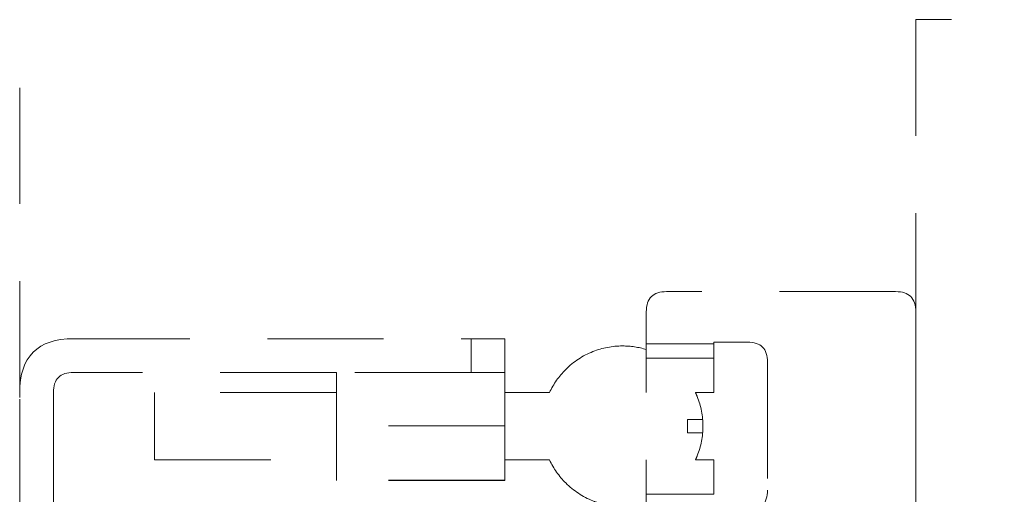
# Model space of a CAD drawing. Units: millimetres. Extents: x 0 to 250, y -250 to 0.
# Drawn here: x 47 to 61, y -21 to -15 of the extents above; entities that cross this region are included whole.
import ezdxf

# ---------------------------------------------------------------- set-up
doc = ezdxf.new("R2010")
doc.units = ezdxf.units.MM
doc.header["$MEASUREMENT"] = 0
for name, pattern in [('AI-Linetype-1003', [2.577211, 1.546327, -1.030884]), ('AI-Linetype-1004', [2.577211, 1.546327, -1.030884]), ('AI-Linetype-1008', [2.577211, 1.546327, -1.030884]), ('AI-Linetype-1009', [2.577211, 1.546327, -1.030884]), ('AI-Linetype-1010', [2.577211, 1.546327, -1.030884]), ('AI-Linetype-1011', [2.577211, 1.546327, -1.030884]), ('AI-Linetype-1012', [2.577211, 1.546327, -1.030884]), ('AI-Linetype-1013', [2.577211, 1.546327, -1.030884]), ('AI-Linetype-1014', [2.577211, 1.546327, -1.030884]), ('AI-Linetype-1015', [2.577211, 1.546327, -1.030884]), ('AI-Linetype-41', [2.577211, 1.546327, -1.030884]), ('AI-Linetype-459', [2.577211, 1.546327, -1.030884]), ('AI-Linetype-462', [2.577211, 1.546327, -1.030884]), ('AI-Linetype-519', [2.577211, 1.546327, -1.030884]), ('AI-Linetype-522', [2.577211, 1.546327, -1.030884]), ('AI-Linetype-524', [2.577211, 1.546327, -1.030884]), ('AI-Linetype-525', [2.577211, 1.546327, -1.030884]), ('AI-Linetype-526', [2.577211, 1.546327, -1.030884]), ('AI-Linetype-527', [2.577211, 1.546327, -1.030884]), ('AI-Linetype-528', [2.577211, 1.546327, -1.030884]), ('AI-Linetype-529', [2.577211, 1.546327, -1.030884]), ('AI-Linetype-53', [2.577211, 1.546327, -1.030884]), ('AI-Linetype-539', [2.577211, 1.546327, -1.030884]), ('AI-Linetype-568', [2.577211, 1.546327, -1.030884]), ('AI-Linetype-57', [2.577211, 1.546327, -1.030884]), ('AI-Linetype-58', [2.577211, 1.546327, -1.030884]), ('AI-Linetype-581', [2.577211, 1.546327, -1.030884]), ('AI-Linetype-596', [2.577211, 1.546327, -1.030884]), ('AI-Linetype-597', [2.577211, 1.546327, -1.030884]), ('AI-Linetype-598', [2.577211, 1.546327, -1.030884]), ('AI-Linetype-599', [2.577211, 1.546327, -1.030884]), ('AI-Linetype-60', [2.577211, 1.546327, -1.030884]), ('AI-Linetype-600', [2.577211, 1.546327, -1.030884]), ('AI-Linetype-601', [2.577211, 1.546327, -1.030884]), ('AI-Linetype-602', [2.577211, 1.546327, -1.030884]), ('AI-Linetype-603', [2.577211, 1.546327, -1.030884]), ('AI-Linetype-604', [2.577211, 1.546327, -1.030884]), ('AI-Linetype-605', [2.577211, 1.546327, -1.030884]), ('AI-Linetype-606', [2.577211, 1.546327, -1.030884]), ('AI-Linetype-607', [2.577211, 1.546327, -1.030884]), ('AI-Linetype-6282', [2.577211, 1.546327, -1.030884]), ('AI-Linetype-6283', [2.577211, 1.546327, -1.030884]), ('AI-Linetype-798', [2.577211, 1.546327, -1.030884]), ('AI-Linetype-799', [2.577211, 1.546327, -1.030884]), ('AI-Linetype-879', [2.577211, 1.546327, -1.030884]), ('AI-Linetype-887', [2.577211, 1.546327, -1.030884]), ('AI-Linetype-888', [2.577211, 1.546327, -1.030884]), ('AI-Linetype-889', [2.577211, 1.546327, -1.030884]), ('AI-Linetype-890', [2.577211, 1.546327, -1.030884]), ('AI-Linetype-893', [2.577211, 1.546327, -1.030884]), ('AI-Linetype-894', [2.577211, 1.546327, -1.030884]), ('AI-Linetype-895', [2.577211, 1.546327, -1.030884]), ('AI-Linetype-896', [2.577211, 1.546327, -1.030884]), ('AI-Linetype-916', [2.577211, 1.546327, -1.030884]), ('AI-Linetype-917', [2.577211, 1.546327, -1.030884]), ('AI-Linetype-918', [2.577211, 1.546327, -1.030884]), ('AI-Linetype-919', [2.577211, 1.546327, -1.030884]), ('AI-Linetype-921', [2.577211, 1.546327, -1.030884]), ('AI-Linetype-922', [2.577211, 1.546327, -1.030884]), ('AI-Linetype-923', [2.577211, 1.546327, -1.030884]), ('AI-Linetype-935', [2.577211, 1.546327, -1.030884]), ('AI-Linetype-936', [2.577211, 1.546327, -1.030884])]:
    doc.linetypes.add(name, pattern=pattern)
doc.layers.add('Layer 1', color=7, linetype='Continuous')

# ---------------------------------------------------------------- blocks, each defined once
blk = doc.blocks.new('block 255')
at = {"layer": 'Layer 1', "color": 7, "linetype": 'AI-Linetype-41', "lineweight": 20}
blk.add_lwpolyline([(47.444, -74.196), (47.444, -15.044)], dxfattribs=at)
blk = doc.blocks.new('block 267')
at = {"layer": 'Layer 1', "color": 7, "linetype": 'AI-Linetype-53', "lineweight": 20}
blk.add_open_spline([(56.326, -20.369), (56.461, -20.369), (56.528, -20.369), (56.528, -20.369), (56.528, -20.369), (56.461, -20.369), (56.326, -20.369)], degree=3, knots=[0, 0, 0, 0, 1, 1, 1, 2, 2, 2, 2], dxfattribs=at)
blk = doc.blocks.new('block 271')
at = {"layer": 'Layer 1', "color": 7, "linetype": 'AI-Linetype-57', "lineweight": 20}
blk.add_open_spline([(53.897, -20.455), (53.897, -20.307), (53.897, -20.159), (53.897, -20.011)], degree=3, dxfattribs=at)
blk = doc.blocks.new('block 272')
at = {"layer": 'Layer 1', "color": 7, "linetype": 'AI-Linetype-58', "lineweight": 20}
blk.add_open_spline([(56.433, -20.907), (56.442, -20.889), (56.449, -20.871), (56.457, -20.852), (56.507, -20.726), (56.532, -20.595), (56.532, -20.459)], degree=3, knots=[0, 0, 0, 0, 1, 1, 1, 2, 2, 2, 2], dxfattribs=at)
blk = doc.blocks.new('block 274')
at = {"layer": 'Layer 1', "color": 7, "linetype": 'AI-Linetype-60', "lineweight": 20}
blk.add_open_spline([(56.433, -20.011), (56.442, -20.029), (56.449, -20.047), (56.457, -20.065), (56.507, -20.192), (56.532, -20.323), (56.532, -20.459)], degree=3, knots=[0, 0, 0, 0, 1, 1, 1, 2, 2, 2, 2], dxfattribs=at)
blk = doc.blocks.new('block 673')
at = {"layer": 'Layer 1', "color": 7, "linetype": 'AI-Linetype-459', "lineweight": 20}
blk.add_open_spline([(56.675, -21.366), (56.376, -21.366), (56.078, -21.366), (55.779, -21.366)], degree=3, dxfattribs=at)
blk = doc.blocks.new('block 676')
at = {"layer": 'Layer 1', "color": 7, "linetype": 'AI-Linetype-462', "lineweight": 20}
blk.add_open_spline([(56.675, -19.551), (56.376, -19.551), (56.078, -19.551), (55.779, -19.551)], degree=3, dxfattribs=at)
blk = doc.blocks.new('block 733')
at = {"layer": 'Layer 1', "color": 7, "linetype": 'AI-Linetype-519', "lineweight": 20}
blk.add_open_spline([(55.779, -19.438), (55.779, -19.481), (55.779, -19.519), (55.779, -19.551)], degree=3, dxfattribs=at)
blk = doc.blocks.new('block 736')
at = {"layer": 'Layer 1', "color": 7, "linetype": 'AI-Linetype-522', "lineweight": 20}
blk.add_open_spline([(51.656, -19.742), (50.491, -19.742), (49.326, -19.742), (48.161, -19.742)], degree=3, dxfattribs=at)
blk = doc.blocks.new('block 738')
at = {"layer": 'Layer 1', "color": 7, "linetype": 'AI-Linetype-524', "lineweight": 20}
blk.add_open_spline([(51.656, -19.742), (51.656, -19.832), (51.656, -19.921), (51.656, -20.011)], degree=3, dxfattribs=at)
blk = doc.blocks.new('block 739')
at = {"layer": 'Layer 1', "color": 7, "linetype": 'AI-Linetype-525', "lineweight": 20}
blk.add_open_spline([(53.897, -20.907), (53.897, -20.756), (53.897, -20.606), (53.897, -20.455)], degree=3, dxfattribs=at)
blk = doc.blocks.new('block 740')
at = {"layer": 'Layer 1', "color": 7, "linetype": 'AI-Linetype-526', "lineweight": 20}
blk.add_open_spline([(51.656, -20.455), (51.656, -20.606), (51.656, -20.756), (51.656, -20.907)], degree=3, dxfattribs=at)
blk = doc.blocks.new('block 741')
at = {"layer": 'Layer 1', "color": 7, "linetype": 'AI-Linetype-527', "lineweight": 20}
blk.add_open_spline([(53.897, -20.907), (54.095, -20.907), (54.294, -20.907), (54.492, -20.907)], degree=3, dxfattribs=at)
blk = doc.blocks.new('block 742')
at = {"layer": 'Layer 1', "color": 7, "linetype": 'AI-Linetype-528', "lineweight": 20}
blk.add_open_spline([(54.492, -20.907), (54.545, -21.022), (54.617, -21.125), (54.707, -21.215), (54.811, -21.319), (54.932, -21.399), (55.069, -21.453), (55.116, -21.471), (55.165, -21.487), (55.214, -21.499)], degree=3, knots=[0, 0, 0, 0, 1, 1, 1, 2, 2, 2, 3, 3, 3, 3], dxfattribs=at)
blk = doc.blocks.new('block 743')
at = {"layer": 'Layer 1', "color": 7, "linetype": 'AI-Linetype-529', "lineweight": 20}
blk.add_open_spline([(54.492, -20.011), (54.545, -19.895), (54.617, -19.793), (54.707, -19.703), (54.811, -19.599), (54.932, -19.519), (55.069, -19.465), (55.196, -19.415), (55.327, -19.39), (55.463, -19.39), (55.571, -19.39), (55.676, -19.406), (55.779, -19.438)], degree=3, knots=[0, 0, 0, 0, 1, 1, 1, 2, 2, 2, 3, 3, 3, 4, 4, 4, 4], dxfattribs=at)
blk = doc.blocks.new('block 753')
at = {"layer": 'Layer 1', "color": 7, "linetype": 'AI-Linetype-539', "lineweight": 20}
blk.add_open_spline([(56.528, -20.548), (56.528, -20.548), (56.461, -20.548), (56.326, -20.548)], degree=3, dxfattribs=at)
blk = doc.blocks.new('block 782')
at = {"layer": 'Layer 1', "color": 7, "linetype": 'AI-Linetype-568', "lineweight": 20}
blk.add_open_spline([(56.326, -20.548), (56.326, -20.489), (56.326, -20.429), (56.326, -20.369)], degree=3, dxfattribs=at)
blk = doc.blocks.new('block 795')
at = {"layer": 'Layer 1', "color": 7, "linetype": 'AI-Linetype-581', "lineweight": 20}
blk.add_open_spline([(54.492, -20.011), (54.294, -20.011), (54.095, -20.011), (53.897, -20.011)], degree=3, dxfattribs=at)
blk = doc.blocks.new('block 810')
at = {"layer": 'Layer 1', "color": 7, "linetype": 'AI-Linetype-596', "lineweight": 20}
blk.add_open_spline([(53.897, -20.011), (53.897, -19.921), (53.897, -19.832), (53.897, -19.742)], degree=3, dxfattribs=at)
blk = doc.blocks.new('block 811')
at = {"layer": 'Layer 1', "color": 7, "linetype": 'AI-Linetype-597', "lineweight": 20}
blk.add_open_spline([(51.656, -20.011), (51.656, -20.159), (51.656, -20.307), (51.656, -20.455)], degree=3, dxfattribs=at)
blk = doc.blocks.new('block 812')
at = {"layer": 'Layer 1', "color": 7, "linetype": 'AI-Linetype-598', "lineweight": 20}
blk.add_open_spline([(51.656, -20.907), (51.656, -20.997), (51.656, -21.086), (51.656, -21.176)], degree=3, dxfattribs=at)
blk = doc.blocks.new('block 813')
at = {"layer": 'Layer 1', "color": 7, "linetype": 'AI-Linetype-599', "lineweight": 20}
blk.add_open_spline([(53.897, -20.455), (53.15, -20.455), (52.403, -20.455), (51.656, -20.455)], degree=3, dxfattribs=at)
blk = doc.blocks.new('block 814')
at = {"layer": 'Layer 1', "color": 7, "linetype": 'AI-Linetype-600', "lineweight": 20}
blk.add_open_spline([(53.897, -21.176), (53.897, -21.086), (53.897, -20.997), (53.897, -20.907)], degree=3, dxfattribs=at)
blk = doc.blocks.new('block 815')
at = {"layer": 'Layer 1', "color": 7, "linetype": 'AI-Linetype-601', "lineweight": 20}
blk.add_open_spline([(53.897, -21.176), (53.15, -21.176), (52.403, -21.176), (51.656, -21.176)], degree=3, dxfattribs=at)
blk = doc.blocks.new('block 816')
at = {"layer": 'Layer 1', "color": 7, "linetype": 'AI-Linetype-602', "lineweight": 20}
blk.add_open_spline([(53.897, -21.183), (53.897, -21.18), (53.897, -21.178), (53.897, -21.176)], degree=3, dxfattribs=at)
blk = doc.blocks.new('block 817')
at = {"layer": 'Layer 1', "color": 7, "linetype": 'AI-Linetype-603', "lineweight": 20}
blk.add_open_spline([(51.656, -21.176), (51.656, -21.178), (51.656, -21.18), (51.656, -21.183)], degree=3, dxfattribs=at)
blk = doc.blocks.new('block 818')
at = {"layer": 'Layer 1', "color": 7, "linetype": 'AI-Linetype-604', "lineweight": 20}
blk.add_open_spline([(53.897, -21.183), (53.15, -21.183), (52.403, -21.183), (51.656, -21.183)], degree=3, dxfattribs=at)
blk = doc.blocks.new('block 819')
at = {"layer": 'Layer 1', "color": 7, "linetype": 'AI-Linetype-605', "lineweight": 20}
blk.add_open_spline([(49.236, -20.907), (50.043, -20.907), (50.85, -20.907), (51.656, -20.907)], degree=3, dxfattribs=at)
blk = doc.blocks.new('block 820')
at = {"layer": 'Layer 1', "color": 7, "linetype": 'AI-Linetype-606', "lineweight": 20}
blk.add_open_spline([(51.656, -20.011), (50.85, -20.011), (50.043, -20.011), (49.236, -20.011)], degree=3, dxfattribs=at)
blk = doc.blocks.new('block 821')
at = {"layer": 'Layer 1', "color": 7, "linetype": 'AI-Linetype-607', "lineweight": 20}
blk.add_open_spline([(49.236, -20.011), (49.236, -20.011), (49.236, -20.16), (49.236, -20.459), (49.236, -20.758), (49.236, -20.907), (49.236, -20.907)], degree=3, knots=[0, 0, 0, 0, 1, 1, 1, 2, 2, 2, 2], dxfattribs=at)
blk = doc.blocks.new('block 1012')
at = {"layer": 'Layer 1', "color": 7, "linetype": 'AI-Linetype-798', "lineweight": 20}
blk.add_open_spline([(59.364, -18.935), (59.364, -19.835), (59.364, -20.734), (59.364, -21.633)], degree=3, dxfattribs=at)
blk = doc.blocks.new('block 1013')
at = {"layer": 'Layer 1', "color": 7, "linetype": 'AI-Linetype-799', "lineweight": 20}
blk.add_open_spline([(55.779, -19.363), (55.779, -19.221), (55.779, -19.078), (55.779, -18.935)], degree=3, dxfattribs=at)
blk = doc.blocks.new('block 1093')
at = {"layer": 'Layer 1', "color": 7, "linetype": 'AI-Linetype-879', "lineweight": 20}
blk.add_open_spline([(56.675, -21.366), (56.675, -21.213), (56.675, -21.06), (56.675, -20.907)], degree=3, dxfattribs=at)
blk = doc.blocks.new('block 1101')
at = {"layer": 'Layer 1', "color": 7, "linetype": 'AI-Linetype-887', "lineweight": 20}
blk.add_open_spline([(56.675, -19.551), (56.675, -19.499), (56.675, -19.436), (56.675, -19.363)], degree=3, dxfattribs=at)
blk = doc.blocks.new('block 1102')
at = {"layer": 'Layer 1', "color": 7, "linetype": 'AI-Linetype-888', "lineweight": 20}
blk.add_open_spline([(55.779, -19.363), (55.779, -19.389), (55.779, -19.413), (55.779, -19.438)], degree=3, dxfattribs=at)
blk = doc.blocks.new('block 1103')
at = {"layer": 'Layer 1', "color": 7, "linetype": 'AI-Linetype-889', "lineweight": 20}
blk.add_open_spline([(55.779, -19.551), (55.779, -19.705), (55.779, -19.858), (55.779, -20.011)], degree=3, dxfattribs=at)
blk = doc.blocks.new('block 1104')
at = {"layer": 'Layer 1', "color": 7, "linetype": 'AI-Linetype-890', "lineweight": 20}
blk.add_open_spline([(56.675, -20.011), (56.675, -19.858), (56.675, -19.705), (56.675, -19.551)], degree=3, dxfattribs=at)
blk = doc.blocks.new('block 1107')
at = {"layer": 'Layer 1', "color": 7, "linetype": 'AI-Linetype-893', "lineweight": 20}
blk.add_open_spline([(56.675, -19.339), (56.825, -19.339), (56.974, -19.339), (57.123, -19.339)], degree=3, dxfattribs=at)
blk = doc.blocks.new('block 1108')
at = {"layer": 'Layer 1', "color": 7, "linetype": 'AI-Linetype-894', "lineweight": 20}
blk.add_open_spline([(57.123, -19.339), (57.303, -19.339), (57.392, -19.428), (57.392, -19.607)], degree=3, dxfattribs=at)
blk = doc.blocks.new('block 1109')
at = {"layer": 'Layer 1', "color": 7, "linetype": 'AI-Linetype-895', "lineweight": 20}
blk.add_open_spline([(57.392, -19.607), (57.392, -20.175), (57.392, -20.743), (57.392, -21.31)], degree=3, dxfattribs=at)
blk = doc.blocks.new('block 1110')
at = {"layer": 'Layer 1', "color": 7, "linetype": 'AI-Linetype-896', "lineweight": 20}
blk.add_open_spline([(57.392, -21.31), (57.392, -21.49), (57.303, -21.579), (57.123, -21.579)], degree=3, dxfattribs=at)
blk = doc.blocks.new('block 1130')
at = {"layer": 'Layer 1', "color": 7, "linetype": 'AI-Linetype-916', "lineweight": 20}
blk.add_open_spline([(59.095, -18.666), (59.274, -18.666), (59.364, -18.756), (59.364, -18.935)], degree=3, dxfattribs=at)
blk = doc.blocks.new('block 1131')
at = {"layer": 'Layer 1', "color": 7, "linetype": 'AI-Linetype-917', "lineweight": 20}
blk.add_open_spline([(59.095, -18.666), (58.079, -18.666), (57.064, -18.666), (56.048, -18.666)], degree=3, dxfattribs=at)
blk = doc.blocks.new('block 1132')
at = {"layer": 'Layer 1', "color": 7, "linetype": 'AI-Linetype-918', "lineweight": 20}
blk.add_open_spline([(55.779, -18.935), (55.779, -18.756), (55.869, -18.666), (56.048, -18.666)], degree=3, dxfattribs=at)
blk = doc.blocks.new('block 1133')
at = {"layer": 'Layer 1', "color": 7, "linetype": 'AI-Linetype-919', "lineweight": 20}
blk.add_open_spline([(56.675, -19.363), (56.675, -19.355), (56.675, -19.347), (56.675, -19.339)], degree=3, dxfattribs=at)
blk = doc.blocks.new('block 1135')
at = {"layer": 'Layer 1', "color": 7, "linetype": 'AI-Linetype-921', "lineweight": 20}
blk.add_open_spline([(55.779, -20.907), (55.779, -21.06), (55.779, -21.213), (55.779, -21.366)], degree=3, dxfattribs=at)
blk = doc.blocks.new('block 1136')
at = {"layer": 'Layer 1', "color": 7, "linetype": 'AI-Linetype-922', "lineweight": 20}
blk.add_open_spline([(56.675, -20.907), (56.595, -20.907), (56.514, -20.907), (56.433, -20.907)], degree=3, dxfattribs=at)
blk = doc.blocks.new('block 1137')
at = {"layer": 'Layer 1', "color": 7, "linetype": 'AI-Linetype-923', "lineweight": 20}
blk.add_open_spline([(55.779, -21.366), (55.779, -21.399), (55.779, -21.437), (55.779, -21.48)], degree=3, dxfattribs=at)
blk = doc.blocks.new('block 1149')
at = {"layer": 'Layer 1', "color": 7, "linetype": 'AI-Linetype-935', "lineweight": 20}
blk.add_open_spline([(56.675, -19.363), (56.376, -19.363), (56.078, -19.363), (55.779, -19.363)], degree=3, dxfattribs=at)
blk = doc.blocks.new('block 1150')
at = {"layer": 'Layer 1', "color": 7, "linetype": 'AI-Linetype-936', "lineweight": 20}
blk.add_open_spline([(56.675, -20.011), (56.595, -20.011), (56.514, -20.011), (56.433, -20.011)], degree=3, dxfattribs=at)
blk = doc.blocks.new('block 1217')
at = {"layer": 'Layer 1', "color": 7, "linetype": 'AI-Linetype-1003', "lineweight": 20}
blk.add_open_spline([(47.444, -24.223), (47.444, -22.819), (47.444, -21.415), (47.444, -20.011)], degree=3, dxfattribs=at)
blk = doc.blocks.new('block 1218')
at = {"layer": 'Layer 1', "color": 7, "linetype": 'AI-Linetype-1004', "lineweight": 20}
blk.add_open_spline([(47.892, -20.011), (47.892, -21.415), (47.892, -22.819), (47.892, -24.223)], degree=3, dxfattribs=at)
blk = doc.blocks.new('block 1222')
at = {"layer": 'Layer 1', "color": 7, "linetype": 'AI-Linetype-1008', "lineweight": 20}
blk.add_open_spline([(53.897, -19.294), (53.897, -19.294), (53.748, -19.294), (53.449, -19.294)], degree=3, dxfattribs=at)
blk = doc.blocks.new('block 1223')
at = {"layer": 'Layer 1', "color": 7, "linetype": 'AI-Linetype-1009', "lineweight": 20}
blk.add_open_spline([(53.449, -19.294), (53.449, -19.443), (53.449, -19.593), (53.449, -19.742)], degree=3, dxfattribs=at)
blk = doc.blocks.new('block 1224')
at = {"layer": 'Layer 1', "color": 7, "linetype": 'AI-Linetype-1010', "lineweight": 20}
blk.add_open_spline([(53.449, -19.742), (53.748, -19.742), (53.897, -19.742), (53.897, -19.742)], degree=3, dxfattribs=at)
blk = doc.blocks.new('block 1225')
at = {"layer": 'Layer 1', "color": 7, "linetype": 'AI-Linetype-1011', "lineweight": 20}
blk.add_open_spline([(47.444, -20.011), (47.444, -19.533), (47.683, -19.294), (48.161, -19.294)], degree=3, dxfattribs=at)
blk = doc.blocks.new('block 1226')
at = {"layer": 'Layer 1', "color": 7, "linetype": 'AI-Linetype-1012', "lineweight": 20}
blk.add_open_spline([(48.161, -19.294), (49.924, -19.294), (51.686, -19.294), (53.449, -19.294)], degree=3, dxfattribs=at)
blk = doc.blocks.new('block 1227')
at = {"layer": 'Layer 1', "color": 7, "linetype": 'AI-Linetype-1013', "lineweight": 20}
blk.add_open_spline([(53.897, -19.742), (53.897, -19.593), (53.897, -19.443), (53.897, -19.294)], degree=3, dxfattribs=at)
blk = doc.blocks.new('block 1228')
at = {"layer": 'Layer 1', "color": 7, "linetype": 'AI-Linetype-1014', "lineweight": 20}
blk.add_open_spline([(53.449, -19.742), (52.851, -19.742), (52.254, -19.742), (51.656, -19.742)], degree=3, dxfattribs=at)
blk = doc.blocks.new('block 1229')
at = {"layer": 'Layer 1', "color": 7, "linetype": 'AI-Linetype-1015', "lineweight": 20}
blk.add_open_spline([(47.892, -20.011), (47.892, -19.832), (47.982, -19.742), (48.161, -19.742)], degree=3, dxfattribs=at)
blk = doc.blocks.new('block 6499')
at = {"layer": 'Layer 1', "color": 7, "linetype": 'AI-Linetype-6282', "lineweight": 20}
blk.add_lwpolyline([(64.992, -15.044), (59.364, -15.044)], dxfattribs=at)
blk = doc.blocks.new('block 6500')
at = {"layer": 'Layer 1', "color": 7, "linetype": 'AI-Linetype-6283', "lineweight": 20}
blk.add_lwpolyline([(59.364, -15.044), (59.364, -74.196)], dxfattribs=at)
blk = doc.blocks.new('block 3')
at = {"layer": 'Layer 1'}
for name in ['block 255', 'block 6499', 'block 6500', 'block 1132', 'block 1131', 'block 1130', 'block 1013', 'block 1012', 'block 1225', 'block 1226', 'block 1222', 'block 1223', 'block 1227', 'block 1102', 'block 1149', 'block 1107', 'block 1133', 'block 1101', 'block 1108', 'block 743', 'block 733', 'block 676', 'block 1103', 'block 1104', 'block 1109', 'block 1229', 'block 736', 'block 738', 'block 1228', 'block 1224', 'block 810', 'block 1217', 'block 1218', 'block 820', 'block 821', 'block 811', 'block 271', 'block 795', 'block 274', 'block 1150', 'block 267', 'block 782', 'block 740', 'block 813', 'block 739', 'block 753', 'block 272', 'block 819', 'block 812', 'block 741', 'block 814', 'block 742', 'block 1135', 'block 1136', 'block 1093', 'block 815', 'block 817', 'block 818', 'block 816', 'block 1110', 'block 673', 'block 1137']:
    blk.add_blockref(name, (0, 0), dxfattribs=at)

msp = doc.modelspace()

# ---------------------------------------------------------------- block references
at = {"layer": 'Layer 1'}
msp.add_blockref('block 3', (0, 0), dxfattribs=at)

doc.saveas('drawing.dxf')
